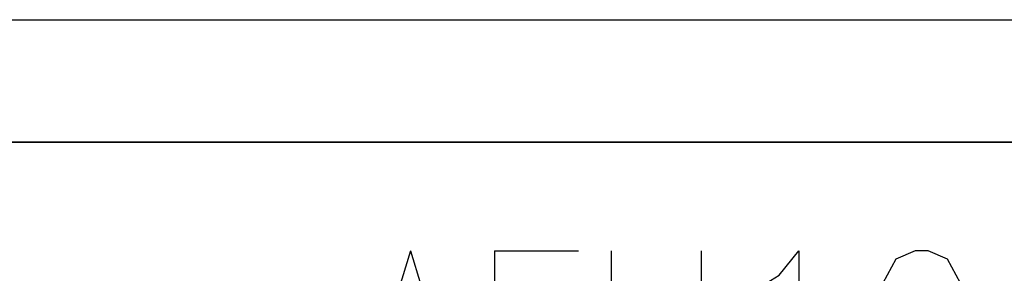
# Model space of a CAD drawing. Units: metres. Extents: x -43.4 to 4.3, y -5.3 to 12.
# Drawn here: x -5.3 to -5, y 6.2 to 6.2 of the extents above; entities that cross this region are included whole.
import ezdxf

# ---------------------------------------------------------------- set-up
doc = ezdxf.new("R2010")
doc.units = ezdxf.units.M
doc.header["$MEASUREMENT"] = 0
doc.layers.add('72_NARFC_FREESTANDING_D2_OFML_DEFAULT', color=7, linetype='Continuous')
doc.layers.add('72_NARFC_INSERT_FREESTANDING_D2_ANY', color=7, linetype='Continuous')

# ---------------------------------------------------------------- blocks, each defined once
blk = doc.blocks.new('72_NARFC_FREESTANDING_2_SCREEN_MIDDLE')
at = {"layer": '72_NARFC_INSERT_FREESTANDING_D2_ANY'}
for p, q in [((0, 0.018), (1, 0.018)), ((0, 0.018), (1, 0.018)), ((0, 0.018), (1, 0.018)), ((0, 0.018), (1, 0.018)), ((0, 0.018), (1, 0.018)), ((0, 0.018), (1, 0.018)), ((0, 0.018), (1, 0.018)), ((0, 0.018), (1, 0.018)), ((0, -0.018), (1, -0.018)), ((0, -0.018), (1, -0.018)), ((0, -0.018), (1, -0.018)), ((0, -0.018), (1, -0.018)), ((0, -0.018), (1, -0.018)), ((0, -0.018), (1, -0.018)), ((1, -0.018), (0, -0.018)), ((1, -0.018), (0, -0.018))]:
    blk.add_line(p, q, dxfattribs=at)
blk = doc.blocks.new('72narfc_freestanding22C8EC83874C74534AA7974A7621718F0')
at = {"layer": '72_NARFC_FREESTANDING_D2_OFML_DEFAULT'}
for points in [[(0.34976, -0.05), (0.33452, -0.1)], [(0.34976, -0.05), (0.365, -0.1)], [(0.37452, -0.05), (0.37452, -0.1)], [(0.37452, -0.05), (0.39929, -0.05)], [(0.40881, -0.05), (0.40881, -0.08571), (0.41071, -0.09286), (0.41452, -0.09762), (0.42024, -0.1), (0.42405, -0.1), (0.42976, -0.09762), (0.43357, -0.09286), (0.43548, -0.08571), (0.43548, -0.05)], [(0.45452, -0.05952), (0.45833, -0.05714), (0.46405, -0.05), (0.46405, -0.1)], [(0.49833, -0.05), (0.49262, -0.05238), (0.48881, -0.05952), (0.4869, -0.07143), (0.4869, -0.07857), (0.48881, -0.09048), (0.49262, -0.09762), (0.49833, -0.1), (0.50214, -0.1), (0.50786, -0.09762), (0.51167, -0.09048), (0.51357, -0.07857), (0.51357, -0.07143), (0.51167, -0.05952), (0.50786, -0.05238), (0.50214, -0.05), (0.49833, -0.05)]]:
    blk.add_lwpolyline(points, dxfattribs=at)
at = {"xscale": 0.8899999999999999}
blk.add_blockref('72_NARFC_FREESTANDING_2_SCREEN_MIDDLE', (0, 0), dxfattribs=at)

msp = doc.modelspace()

# ---------------------------------------------------------------- block references
at = {"color": 7}
msp.add_blockref('72narfc_freestanding22C8EC83874C74534AA7974A7621718F0', (-5.545, 6.21584), dxfattribs=at)

doc.saveas('drawing.dxf')
